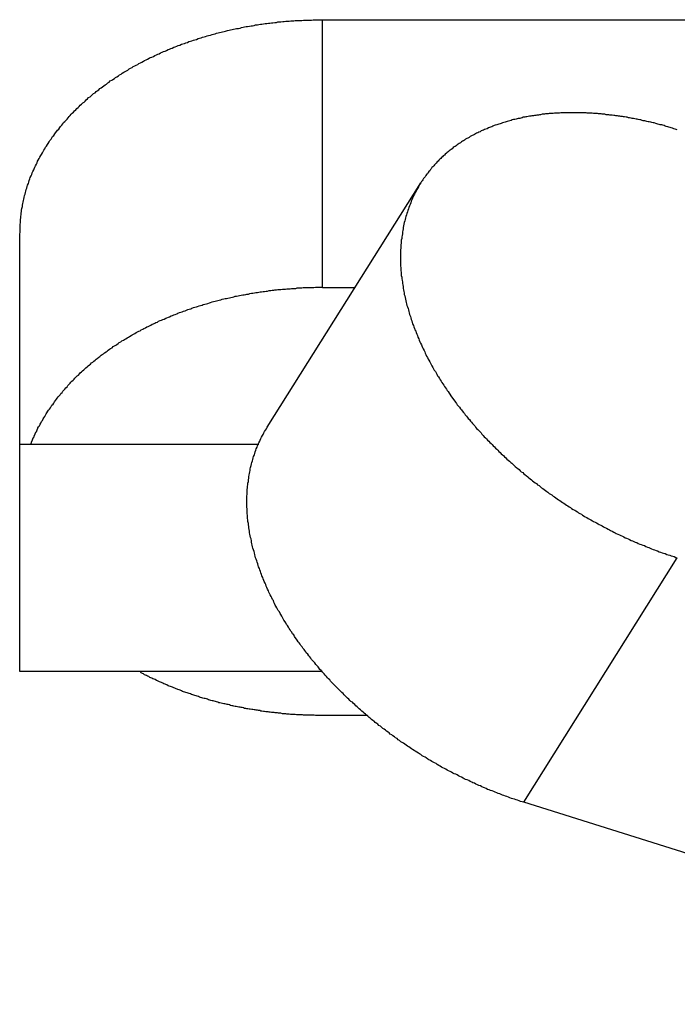
# Model space of a CAD drawing. Extents: x 461 to 881, y 0 to 297.
# Drawn here: x 769 to 770, y 209 to 211 of the extents above; entities that cross this region are included whole.
import ezdxf

# ---------------------------------------------------------------- set-up
doc = ezdxf.new("R2010")
doc.units = 0
doc.header["$LTSCALE"] = 23.1
doc.header["$MEASUREMENT"] = 0
doc.layers.get('0').update_dxf_attribs({"linetype": 'CONTINUOUS'})

msp = doc.modelspace()

# ---------------------------------------------------------------- linework, layer by layer
at = {"color": 9, "linetype": 'Continuous'}
for p, q in [((769.45295, 210.64445), (769.45295, 211.35156)), ((769.98415, 209.28356), (770.38988, 209.92985))]:
    msp.add_line(p, q, dxfattribs=at)
at = {"color": 7, "linetype": 'Continuous'}
for p, q in [((769.45295, 211.35156), (776.65295, 211.35156)), ((769.3066, 210.2746), (769.71233, 210.92089)), ((768.65295, 209.62887), (768.65295, 210.78587)), ((769.45295, 210.64445), (769.53878, 210.64445)), ((769.28418, 210.22887), (768.65295, 210.22887)), ((769.45295, 209.62887), (768.65295, 209.62887)), ((769.57142, 209.51308), (769.45295, 209.51308)), ((771.68493, 208.74969), (769.98415, 209.28356))]:
    msp.add_line(p, q, dxfattribs=at)
at = {"color": 7}
for points in [[(768.65278, 210.78576, 0), (768.65378, 210.78976, 0), (768.65378, 210.79476, 0), (768.65378, 210.79876, 0), (768.65378, 210.80276, 0), (768.65378, 210.80676, 0), (768.65378, 210.81076, 0), (768.65478, 210.81576, 0), (768.65478, 210.81976, 0), (768.65478, 210.82376, 0), (768.65578, 210.82776, 0), (768.65578, 210.83176, 0), (768.65678, 210.83676, 0), (768.65678, 210.84076, 0), (768.65778, 210.84476, 0), (768.65778, 210.84876, 0), (768.65878, 210.85276, 0), (768.65978, 210.85776, 0), (768.65978, 210.86176, 0), (768.66078, 210.86576, 0), (768.66178, 210.86976, 0), (768.66278, 210.87376, 0), (768.66378, 210.87776, 0), (768.66478, 210.88176, 0), (768.66578, 210.88676, 0), (768.66678, 210.89076, 0), (768.66778, 210.89476, 0), (768.66878, 210.89876, 0), (768.66978, 210.90276, 0), (768.67178, 210.90676, 0), (768.67278, 210.91076, 0), (768.67378, 210.91476, 0), (768.67578, 210.91876, 0), (768.67678, 210.92276, 0), (768.67778, 210.92676, 0), (768.67978, 210.93076, 0), (768.68078, 210.93476, 0), (768.68278, 210.93876, 0), (768.68478, 210.94276, 0), (768.68578, 210.94676, 0), (768.68778, 210.95076, 0), (768.68978, 210.95476, 0), (768.69078, 210.95776, 0), (768.69278, 210.96176, 0), (768.69478, 210.96576, 0), (768.69678, 210.96976, 0), (768.69878, 210.97376, 0), (768.69978, 210.97776, 0), (768.70178, 210.98076, 0), (768.70378, 210.98476, 0), (768.70578, 210.98876, 0), (768.70878, 210.99276, 0), (768.71078, 210.99576, 0), (768.71278, 210.99976, 0), (768.71478, 211.00376, 0), (768.71678, 211.00676, 0), (768.71878, 211.01076, 0), (768.72078, 211.01476, 0), (768.72378, 211.01776, 0), (768.72578, 211.02176, 0), (768.72778, 211.02476, 0), (768.73078, 211.02876, 0), (768.73278, 211.03276, 0), (768.73578, 211.03576, 0), (768.73778, 211.03976, 0), (768.73978, 211.04276, 0), (768.74278, 211.04576, 0), (768.74578, 211.04976, 0), (768.74778, 211.05276, 0), (768.75078, 211.05676, 0), (768.75278, 211.05976, 0), (768.75578, 211.06276, 0), (768.75878, 211.06676, 0), (768.76078, 211.06976, 0), (768.76378, 211.07276, 0), (768.76678, 211.07676, 0), (768.76878, 211.07976, 0), (768.77178, 211.08276, 0), (768.77478, 211.08576, 0), (768.77778, 211.08876, 0), (768.78078, 211.09276, 0), (768.78378, 211.09576, 0), (768.78578, 211.09876, 0), (768.78878, 211.10176, 0), (768.79178, 211.10476, 0), (768.79478, 211.10776, 0), (768.79778, 211.11076, 0), (768.80078, 211.11376, 0), (768.80378, 211.11676, 0), (768.80678, 211.11976, 0), (768.80978, 211.12276, 0), (768.81278, 211.12576, 0), (768.81578, 211.12876, 0), (768.81978, 211.13176, 0), (768.82278, 211.13376, 0), (768.82578, 211.13676, 0), (768.82878, 211.13976, 0), (768.83178, 211.14276, 0), (768.83478, 211.14576, 0), (768.83878, 211.14776, 0), (768.84178, 211.15076, 0), (768.84478, 211.15376, 0), (768.84778, 211.15676, 0), (768.85178, 211.15876, 0), (768.85478, 211.16176, 0), (768.85778, 211.16376, 0), (768.86178, 211.16676, 0), (768.86478, 211.16976, 0), (768.86778, 211.17176, 0), (768.87178, 211.17476, 0), (768.87478, 211.17676, 0), (768.87878, 211.17976, 0), (768.88178, 211.18176, 0), (768.88578, 211.18476, 0), (768.88878, 211.18676, 0), (768.89178, 211.18976, 0), (768.89578, 211.19176, 0), (768.89878, 211.19376, 0), (768.90278, 211.19676, 0), (768.90578, 211.19876, 0), (768.90978, 211.20076, 0), (768.91378, 211.20376, 0), (768.91678, 211.20576, 0), (768.92078, 211.20776, 0), (768.92378, 211.21076, 0), (768.92778, 211.21276, 0), (768.93178, 211.21476, 0), (768.93478, 211.21676, 0), (768.93878, 211.21876, 0), (768.94178, 211.22176, 0), (768.94578, 211.22376, 0), (768.94978, 211.22576, 0), (768.95278, 211.22776, 0), (768.95678, 211.22976, 0), (768.96078, 211.23176, 0), (768.96478, 211.23376, 0), (768.96778, 211.23576, 0), (768.97178, 211.23776, 0), (768.97578, 211.23976, 0), (768.97978, 211.24176, 0), (768.98278, 211.24376, 0), (768.98678, 211.24576, 0), (768.99078, 211.24776, 0), (768.99478, 211.24976, 0), (768.99778, 211.25176, 0), (769.00178, 211.25276, 0), (769.00578, 211.25476, 0), (769.00978, 211.25676, 0), (769.01378, 211.25876, 0), (769.01778, 211.26076, 0), (769.02078, 211.26176, 0), (769.02478, 211.26376, 0), (769.02878, 211.26576, 0), (769.03278, 211.26776, 0), (769.03678, 211.26876, 0), (769.04078, 211.27076, 0), (769.04478, 211.27276, 0), (769.04878, 211.27376, 0), (769.05178, 211.27576, 0), (769.05578, 211.27676, 0), (769.05978, 211.27876, 0), (769.06378, 211.27976, 0), (769.06778, 211.28176, 0), (769.07178, 211.28376, 0), (769.07578, 211.28476, 0), (769.07978, 211.28676, 0), (769.08378, 211.28776, 0), (769.08778, 211.28876, 0), (769.09178, 211.29076, 0), (769.09578, 211.29176, 0), (769.09978, 211.29376, 0), (769.10378, 211.29476, 0), (769.10778, 211.29576, 0), (769.11178, 211.29776, 0), (769.11578, 211.29876, 0), (769.11978, 211.29976, 0), (769.12378, 211.30176, 0), (769.12778, 211.30276, 0), (769.13178, 211.30376, 0), (769.13578, 211.30576, 0), (769.13978, 211.30676, 0), (769.14378, 211.30776, 0), (769.14778, 211.30876, 0), (769.15178, 211.30976, 0), (769.15678, 211.31076, 0), (769.16078, 211.31276, 0), (769.16478, 211.31376, 0), (769.16878, 211.31476, 0), (769.17278, 211.31576, 0), (769.17678, 211.31676, 0), (769.18078, 211.31776, 0), (769.18478, 211.31876, 0), (769.18878, 211.31976, 0), (769.19278, 211.32076, 0), (769.19678, 211.32176, 0), (769.20178, 211.32276, 0), (769.20578, 211.32376, 0), (769.20978, 211.32476, 0), (769.21378, 211.32576, 0), (769.21778, 211.32676, 0), (769.22178, 211.32776, 0), (769.22578, 211.32876, 0), (769.23078, 211.32876, 0), (769.23478, 211.32976, 0), (769.23878, 211.33076, 0), (769.24278, 211.33176, 0), (769.24678, 211.33276, 0), (769.25078, 211.33376, 0), (769.25478, 211.33376, 0), (769.25978, 211.33476, 0), (769.26378, 211.33576, 0), (769.26778, 211.33576, 0), (769.27178, 211.33676, 0), (769.27578, 211.33776, 0), (769.28078, 211.33776, 0), (769.28478, 211.33876, 0), (769.28878, 211.33976, 0), (769.29278, 211.33976, 0), (769.29678, 211.34076, 0), (769.30078, 211.34176, 0), (769.30578, 211.34176, 0), (769.30978, 211.34276, 0), (769.31378, 211.34276, 0), (769.31778, 211.34376, 0), (769.32178, 211.34376, 0), (769.32678, 211.34476, 0), (769.33078, 211.34476, 0), (769.33478, 211.34576, 0), (769.33878, 211.34576, 0), (769.34278, 211.34576, 0), (769.34778, 211.34676, 0), (769.35178, 211.34676, 0), (769.35578, 211.34776, 0), (769.35978, 211.34776, 0), (769.36478, 211.34776, 0), (769.36878, 211.34876, 0), (769.37278, 211.34876, 0), (769.37678, 211.34876, 0), (769.38078, 211.34976, 0), (769.38578, 211.34976, 0), (769.38978, 211.34976, 0), (769.39378, 211.34976, 0), (769.39778, 211.34976, 0), (769.40278, 211.35076, 0), (769.40678, 211.35076, 0), (769.41078, 211.35076, 0), (769.41478, 211.35076, 0), (769.41878, 211.35076, 0), (769.42378, 211.35076, 0), (769.42778, 211.35176, 0), (769.43178, 211.35176, 0), (769.43578, 211.35176, 0), (769.44078, 211.35176, 0), (769.44478, 211.35176, 0), (769.44878, 211.35176, 0), (769.45278, 211.35176, 0)], [(770.38978, 211.06076, 0), (770.38678, 211.06176, 0), (770.38378, 211.06276, 0), (770.38078, 211.06376, 0), (770.37678, 211.06476, 0), (770.37378, 211.06576, 0), (770.37078, 211.06676, 0), (770.36778, 211.06776, 0), (770.36478, 211.06876, 0), (770.36078, 211.06976, 0), (770.35778, 211.07076, 0), (770.35478, 211.07176, 0), (770.35178, 211.07276, 0), (770.34878, 211.07376, 0), (770.34478, 211.07376, 0), (770.34178, 211.07476, 0), (770.33878, 211.07576, 0), (770.33578, 211.07676, 0), (770.33278, 211.07776, 0), (770.32878, 211.07876, 0), (770.32578, 211.07876, 0), (770.32278, 211.07976, 0), (770.31978, 211.08076, 0), (770.31578, 211.08176, 0), (770.31278, 211.08176, 0), (770.30978, 211.08276, 0), (770.30678, 211.08376, 0), (770.30378, 211.08476, 0), (770.29978, 211.08476, 0), (770.29678, 211.08576, 0), (770.29378, 211.08676, 0), (770.29078, 211.08676, 0), (770.28678, 211.08776, 0), (770.28378, 211.08876, 0), (770.28078, 211.08876, 0), (770.27778, 211.08976, 0), (770.27378, 211.09076, 0), (770.27078, 211.09076, 0), (770.26778, 211.09176, 0), (770.26378, 211.09276, 0), (770.26078, 211.09276, 0), (770.25778, 211.09376, 0), (770.25478, 211.09376, 0), (770.25078, 211.09476, 0), (770.24778, 211.09476, 0), (770.24478, 211.09576, 0), (770.24078, 211.09576, 0), (770.23778, 211.09676, 0), (770.23478, 211.09676, 0), (770.23178, 211.09776, 0), (770.22778, 211.09776, 0), (770.22478, 211.09876, 0), (770.22178, 211.09876, 0), (770.21778, 211.09976, 0), (770.21478, 211.09976, 0), (770.21178, 211.09976, 0), (770.20878, 211.10076, 0), (770.20478, 211.10076, 0), (770.20178, 211.10076, 0), (770.19878, 211.10176, 0), (770.19478, 211.10176, 0), (770.19178, 211.10176, 0), (770.18878, 211.10276, 0), (770.18478, 211.10276, 0), (770.18178, 211.10276, 0), (770.17878, 211.10376, 0), (770.17478, 211.10376, 0), (770.17178, 211.10376, 0), (770.16878, 211.10376, 0), (770.16478, 211.10476, 0), (770.16178, 211.10476, 0), (770.15878, 211.10476, 0), (770.15478, 211.10476, 0), (770.15178, 211.10476, 0), (770.14878, 211.10576, 0), (770.14578, 211.10576, 0), (770.14178, 211.10576, 0), (770.13878, 211.10576, 0), (770.13578, 211.10576, 0), (770.13178, 211.10576, 0), (770.12878, 211.10576, 0), (770.12578, 211.10576, 0), (770.12178, 211.10576, 0), (770.11878, 211.10576, 0), (770.11578, 211.10576, 0), (770.11178, 211.10576, 0), (770.10878, 211.10576, 0), (770.10578, 211.10576, 0), (770.10178, 211.10576, 0), (770.09878, 211.10576, 0), (770.09578, 211.10576, 0), (770.09178, 211.10576, 0), (770.08878, 211.10576, 0), (770.08578, 211.10576, 0), (770.08178, 211.10576, 0), (770.07878, 211.10476, 0), (770.07578, 211.10476, 0), (770.07178, 211.10476, 0), (770.06878, 211.10476, 0), (770.06578, 211.10476, 0), (770.06178, 211.10376, 0), (770.05878, 211.10376, 0), (770.05578, 211.10376, 0), (770.05178, 211.10376, 0), (770.04878, 211.10276, 0), (770.04578, 211.10276, 0), (770.04178, 211.10276, 0), (770.03878, 211.10176, 0), (770.03578, 211.10176, 0), (770.03278, 211.10176, 0), (770.02878, 211.10076, 0), (770.02578, 211.10076, 0), (770.02278, 211.09976, 0), (770.01878, 211.09976, 0), (770.01578, 211.09876, 0), (770.01278, 211.09876, 0), (770.00978, 211.09776, 0), (770.00578, 211.09776, 0), (770.00278, 211.09676, 0), (769.99978, 211.09676, 0), (769.99578, 211.09576, 0), (769.99278, 211.09476, 0), (769.98978, 211.09476, 0), (769.98678, 211.09376, 0), (769.98278, 211.09376, 0), (769.97978, 211.09276, 0), (769.97678, 211.09176, 0), (769.97378, 211.09076, 0), (769.96978, 211.09076, 0), (769.96678, 211.08976, 0), (769.96378, 211.08876, 0), (769.96078, 211.08776, 0), (769.95678, 211.08776, 0), (769.95378, 211.08676, 0), (769.95078, 211.08576, 0), (769.94778, 211.08476, 0), (769.94378, 211.08376, 0), (769.94078, 211.08276, 0), (769.93778, 211.08176, 0), (769.93478, 211.08076, 0), (769.93178, 211.07976, 0), (769.92778, 211.07876, 0), (769.92478, 211.07776, 0), (769.92178, 211.07676, 0), (769.91878, 211.07576, 0), (769.91578, 211.07476, 0), (769.91278, 211.07376, 0), (769.90878, 211.07276, 0), (769.90578, 211.07176, 0), (769.90278, 211.07076, 0), (769.89978, 211.06876, 0), (769.89678, 211.06776, 0), (769.89378, 211.06676, 0), (769.89078, 211.06576, 0), (769.88778, 211.06376, 0), (769.88378, 211.06276, 0), (769.88078, 211.06176, 0), (769.87778, 211.05976, 0), (769.87478, 211.05876, 0), (769.87178, 211.05776, 0), (769.86878, 211.05576, 0), (769.86578, 211.05476, 0), (769.86278, 211.05276, 0), (769.85978, 211.05176, 0), (769.85678, 211.04976, 0), (769.85378, 211.04876, 0), (769.85078, 211.04676, 0), (769.84778, 211.04576, 0), (769.84478, 211.04376, 0), (769.84278, 211.04276, 0), (769.83978, 211.04076, 0), (769.83678, 211.03876, 0), (769.83378, 211.03776, 0), (769.83078, 211.03576, 0), (769.82778, 211.03376, 0), (769.82478, 211.03176, 0), (769.82278, 211.03076, 0), (769.81978, 211.02876, 0), (769.81678, 211.02676, 0), (769.81378, 211.02476, 0), (769.81078, 211.02276, 0), (769.80878, 211.02076, 0), (769.80578, 211.01876, 0), (769.80278, 211.01676, 0), (769.80078, 211.01576, 0), (769.79778, 211.01376, 0), (769.79478, 211.01076, 0), (769.79278, 211.00876, 0), (769.78978, 211.00676, 0), (769.78678, 211.00476, 0), (769.78478, 211.00276, 0), (769.78178, 211.00076, 0), (769.77978, 210.99876, 0), (769.77678, 210.99676, 0), (769.77478, 210.99376, 0), (769.77178, 210.99176, 0), (769.76978, 210.98976, 0), (769.76678, 210.98776, 0), (769.76478, 210.98476, 0), (769.76278, 210.98276, 0), (769.75978, 210.98076, 0), (769.75778, 210.97776, 0), (769.75578, 210.97576, 0), (769.75278, 210.97276, 0), (769.75078, 210.97076, 0), (769.74878, 210.96776, 0), (769.74678, 210.96576, 0), (769.74378, 210.96276, 0), (769.74178, 210.96076, 0), (769.73978, 210.95776, 0), (769.73778, 210.95576, 0), (769.73578, 210.95276, 0), (769.73378, 210.95076, 0), (769.73178, 210.94776, 0), (769.72978, 210.94476, 0), (769.72778, 210.94276, 0), (769.72578, 210.93976, 0), (769.72378, 210.93676, 0), (769.72178, 210.93476, 0), (769.71978, 210.93176, 0), (769.71778, 210.92876, 0), (769.71578, 210.92576, 0), (769.71378, 210.92376, 0), (769.71278, 210.92076, 0)], [(769.71278, 210.92076, 0), (769.70978, 210.91676, 0), (769.70778, 210.91376, 0), (769.70578, 210.90976, 0), (769.70378, 210.90576, 0), (769.70178, 210.90276, 0), (769.69978, 210.89876, 0), (769.69778, 210.89476, 0), (769.69578, 210.89076, 0), (769.69378, 210.88776, 0), (769.69178, 210.88376, 0), (769.69078, 210.87976, 0), (769.68878, 210.87576, 0), (769.68678, 210.87176, 0), (769.68578, 210.86776, 0), (769.68378, 210.86376, 0), (769.68278, 210.85976, 0), (769.68078, 210.85576, 0), (769.67978, 210.85176, 0), (769.67778, 210.84776, 0), (769.67678, 210.84376, 0), (769.67578, 210.83976, 0), (769.67478, 210.83576, 0), (769.67278, 210.83176, 0), (769.67178, 210.82776, 0), (769.67078, 210.82376, 0), (769.66978, 210.81976, 0), (769.66878, 210.81576, 0), (769.66778, 210.81176, 0), (769.66678, 210.80676, 0), (769.66578, 210.80276, 0), (769.66578, 210.79876, 0), (769.66478, 210.79476, 0), (769.66378, 210.79076, 0), (769.66378, 210.78576, 0), (769.66278, 210.78176, 0), (769.66178, 210.77776, 0), (769.66178, 210.77376, 0), (769.66078, 210.76876, 0), (769.66078, 210.76476, 0), (769.66078, 210.76076, 0), (769.65978, 210.75676, 0), (769.65978, 210.75176, 0), (769.65978, 210.74776, 0), (769.65878, 210.74376, 0), (769.65878, 210.73976, 0), (769.65878, 210.73476, 0), (769.65878, 210.73076, 0), (769.65878, 210.72676, 0), (769.65878, 210.72276, 0), (769.65878, 210.71776, 0), (769.65878, 210.71376, 0), (769.65878, 210.70976, 0), (769.65878, 210.70576, 0), (769.65878, 210.70076, 0), (769.65978, 210.69676, 0), (769.65978, 210.69276, 0), (769.65978, 210.68876, 0), (769.66078, 210.68376, 0), (769.66078, 210.67976, 0), (769.66078, 210.67576, 0), (769.66178, 210.67176, 0), (769.66178, 210.66776, 0), (769.66278, 210.66276, 0), (769.66378, 210.65876, 0), (769.66378, 210.65476, 0), (769.66478, 210.65076, 0), (769.66578, 210.64676, 0), (769.66578, 210.64176, 0), (769.66678, 210.63776, 0), (769.66778, 210.63376, 0), (769.66878, 210.62976, 0), (769.66878, 210.62576, 0), (769.66978, 210.62176, 0), (769.67078, 210.61776, 0), (769.67178, 210.61276, 0), (769.67278, 210.60876, 0), (769.67378, 210.60476, 0), (769.67478, 210.60076, 0), (769.67578, 210.59676, 0), (769.67678, 210.59276, 0), (769.67878, 210.58876, 0), (769.67978, 210.58476, 0), (769.68078, 210.58076, 0), (769.68178, 210.57676, 0), (769.68278, 210.57276, 0), (769.68478, 210.56776, 0), (769.68578, 210.56376, 0), (769.68678, 210.55976, 0), (769.68878, 210.55576, 0), (769.68978, 210.55176, 0), (769.69078, 210.54776, 0), (769.69278, 210.54376, 0), (769.69378, 210.53976, 0), (769.69578, 210.53576, 0), (769.69678, 210.53176, 0), (769.69878, 210.52876, 0), (769.69978, 210.52476, 0), (769.70178, 210.52076, 0), (769.70378, 210.51676, 0), (769.70478, 210.51276, 0), (769.70678, 210.50876, 0), (769.70778, 210.50476, 0), (769.70978, 210.50076, 0), (769.71178, 210.49676, 0), (769.71378, 210.49276, 0), (769.71478, 210.48976, 0), (769.71678, 210.48576, 0), (769.71878, 210.48176, 0), (769.72078, 210.47776, 0), (769.72278, 210.47376, 0), (769.72378, 210.47076, 0), (769.72578, 210.46676, 0), (769.72778, 210.46276, 0), (769.72978, 210.45876, 0), (769.73178, 210.45476, 0), (769.73378, 210.45176, 0), (769.73578, 210.44776, 0), (769.73778, 210.44376, 0), (769.73978, 210.44076, 0), (769.74178, 210.43676, 0), (769.74378, 210.43276, 0), (769.74578, 210.42876, 0), (769.74778, 210.42576, 0), (769.75078, 210.42176, 0), (769.75278, 210.41876, 0), (769.75478, 210.41476, 0), (769.75678, 210.41076, 0), (769.75878, 210.40776, 0), (769.76178, 210.40376, 0), (769.76378, 210.39976, 0), (769.76578, 210.39676, 0), (769.76778, 210.39276, 0), (769.77078, 210.38976, 0), (769.77278, 210.38576, 0), (769.77478, 210.38276, 0), (769.77778, 210.37876, 0), (769.77978, 210.37576, 0), (769.78178, 210.37176, 0), (769.78478, 210.36876, 0), (769.78678, 210.36476, 0), (769.78878, 210.36176, 0), (769.79178, 210.35776, 0), (769.79378, 210.35476, 0), (769.79678, 210.35076, 0), (769.79878, 210.34776, 0), (769.80178, 210.34376, 0), (769.80378, 210.34076, 0), (769.80678, 210.33776, 0), (769.80878, 210.33376, 0), (769.81178, 210.33076, 0), (769.81478, 210.32776, 0), (769.81678, 210.32376, 0), (769.81978, 210.32076, 0), (769.82178, 210.31776, 0), (769.82478, 210.31376, 0), (769.82778, 210.31076, 0), (769.82978, 210.30776, 0), (769.83278, 210.30376, 0), (769.83578, 210.30076, 0), (769.83778, 210.29776, 0), (769.84078, 210.29476, 0), (769.84378, 210.29076, 0), (769.84578, 210.28776, 0), (769.84878, 210.28476, 0), (769.85178, 210.28176, 0), (769.85478, 210.27876, 0), (769.85678, 210.27476, 0), (769.85978, 210.27176, 0), (769.86278, 210.26876, 0), (769.86578, 210.26576, 0), (769.86878, 210.26276, 0), (769.87178, 210.25976, 0), (769.87378, 210.25676, 0), (769.87678, 210.25276, 0), (769.87978, 210.24976, 0), (769.88278, 210.24676, 0), (769.88578, 210.24376, 0), (769.88878, 210.24076, 0), (769.89178, 210.23776, 0), (769.89478, 210.23476, 0), (769.89778, 210.23176, 0), (769.90078, 210.22876, 0), (769.90378, 210.22576, 0), (769.90678, 210.22276, 0), (769.90978, 210.21976, 0), (769.91278, 210.21676, 0), (769.91578, 210.21376, 0), (769.91878, 210.21076, 0), (769.92178, 210.20776, 0), (769.92478, 210.20476, 0), (769.92778, 210.20176, 0), (769.93078, 210.19976, 0), (769.93378, 210.19676, 0), (769.93678, 210.19376, 0), (769.93978, 210.19076, 0), (769.94278, 210.18776, 0), (769.94678, 210.18476, 0), (769.94978, 210.18176, 0), (769.95278, 210.17976, 0), (769.95578, 210.17676, 0), (769.95878, 210.17376, 0), (769.96178, 210.17076, 0), (769.96578, 210.16776, 0), (769.96878, 210.16576, 0), (769.97178, 210.16276, 0), (769.97478, 210.15976, 0), (769.97778, 210.15676, 0), (769.98178, 210.15476, 0), (769.98478, 210.15176, 0), (769.98778, 210.14876, 0), (769.99078, 210.14676, 0), (769.99478, 210.14376, 0), (769.99778, 210.14076, 0), (770.00078, 210.13876, 0), (770.00478, 210.13576, 0), (770.00778, 210.13276, 0), (770.01078, 210.13076, 0), (770.01478, 210.12776, 0), (770.01778, 210.12576, 0), (770.02078, 210.12276, 0), (770.02478, 210.12076, 0), (770.02778, 210.11776, 0), (770.03078, 210.11476, 0), (770.03478, 210.11276, 0), (770.03778, 210.10976, 0), (770.04178, 210.10776, 0), (770.04478, 210.10476, 0), (770.04778, 210.10276, 0), (770.05178, 210.09976, 0), (770.05478, 210.09776, 0), (770.05878, 210.09576, 0), (770.06178, 210.09276, 0), (770.06578, 210.09076, 0), (770.06878, 210.08776, 0), (770.07278, 210.08576, 0), (770.07578, 210.08276, 0), (770.07978, 210.08076, 0), (770.08278, 210.07876, 0), (770.08678, 210.07576, 0), (770.08978, 210.07376, 0), (770.09378, 210.07176, 0), (770.09678, 210.06876, 0), (770.10078, 210.06676, 0), (770.10378, 210.06476, 0), (770.10778, 210.06276, 0), (770.11078, 210.05976, 0), (770.11478, 210.05776, 0), (770.11878, 210.05576, 0), (770.12178, 210.05376, 0), (770.12578, 210.05076, 0), (770.12878, 210.04876, 0), (770.13278, 210.04676, 0), (770.13678, 210.04476, 0), (770.13978, 210.04276, 0), (770.14378, 210.03976, 0), (770.14678, 210.03776, 0), (770.15078, 210.03576, 0), (770.15478, 210.03376, 0), (770.15778, 210.03176, 0), (770.16178, 210.02976, 0), (770.16578, 210.02776, 0), (770.16878, 210.02576, 0), (770.17278, 210.02376, 0), (770.17678, 210.02176, 0), (770.18078, 210.01976, 0), (770.18378, 210.01776, 0), (770.18778, 210.01576, 0), (770.19178, 210.01376, 0), (770.19478, 210.01176, 0), (770.19878, 210.00976, 0), (770.20278, 210.00776, 0), (770.20678, 210.00576, 0), (770.21078, 210.00376, 0), (770.21378, 210.00176, 0), (770.21778, 209.99976, 0), (770.22178, 209.99776, 0), (770.22578, 209.99576, 0), (770.22878, 209.99376, 0), (770.23278, 209.99176, 0), (770.23678, 209.99076, 0), (770.24078, 209.98876, 0), (770.24478, 209.98676, 0), (770.24878, 209.98476, 0), (770.25178, 209.98276, 0), (770.25578, 209.98176, 0), (770.25978, 209.97976, 0), (770.26378, 209.97776, 0), (770.26778, 209.97576, 0), (770.27178, 209.97476, 0), (770.27478, 209.97276, 0), (770.27878, 209.97076, 0), (770.28278, 209.96976, 0), (770.28678, 209.96776, 0), (770.29078, 209.96576, 0), (770.29478, 209.96476, 0), (770.29878, 209.96276, 0), (770.30278, 209.96176, 0), (770.30678, 209.95976, 0), (770.31078, 209.95776, 0), (770.31478, 209.95676, 0), (770.31778, 209.95476, 0), (770.32178, 209.95376, 0), (770.32578, 209.95176, 0), (770.32978, 209.95076, 0), (770.33378, 209.94876, 0), (770.33778, 209.94776, 0), (770.34178, 209.94576, 0), (770.34578, 209.94476, 0), (770.34978, 209.94276, 0), (770.35378, 209.94176, 0), (770.35778, 209.94076, 0), (770.36178, 209.93876, 0), (770.36578, 209.93776, 0), (770.36978, 209.93676, 0), (770.37378, 209.93476, 0), (770.37778, 209.93376, 0), (770.38178, 209.93276, 0), (770.38578, 209.93076, 0), (770.38978, 209.92976, 0)], [(768.70078, 210.27276, 0), (768.70278, 210.27576, 0), (768.70478, 210.27876, 0), (768.70678, 210.28276, 0), (768.70878, 210.28576, 0), (768.71078, 210.28976, 0), (768.71278, 210.29276, 0), (768.71478, 210.29676, 0), (768.71678, 210.29976, 0), (768.71878, 210.30276, 0), (768.72078, 210.30676, 0), (768.72278, 210.30976, 0), (768.72478, 210.31276, 0), (768.72678, 210.31676, 0), (768.72878, 210.31976, 0), (768.73178, 210.32276, 0), (768.73378, 210.32576, 0), (768.73578, 210.32976, 0), (768.73778, 210.33276, 0), (768.74078, 210.33576, 0), (768.74278, 210.33876, 0), (768.74478, 210.34176, 0), (768.74778, 210.34576, 0), (768.74978, 210.34876, 0), (768.75178, 210.35176, 0), (768.75478, 210.35476, 0), (768.75678, 210.35776, 0), (768.75978, 210.36076, 0), (768.76178, 210.36376, 0), (768.76478, 210.36676, 0), (768.76678, 210.36976, 0), (768.76978, 210.37276, 0), (768.77178, 210.37576, 0), (768.77478, 210.37876, 0), (768.77778, 210.38176, 0), (768.77978, 210.38476, 0), (768.78278, 210.38776, 0), (768.78578, 210.39076, 0), (768.78778, 210.39376, 0), (768.79078, 210.39676, 0), (768.79378, 210.39876, 0), (768.79678, 210.40176, 0), (768.79878, 210.40476, 0), (768.80178, 210.40776, 0), (768.80478, 210.41076, 0), (768.80778, 210.41276, 0), (768.81078, 210.41576, 0), (768.81278, 210.41876, 0), (768.81578, 210.42076, 0), (768.81878, 210.42376, 0), (768.82178, 210.42676, 0), (768.82478, 210.42876, 0), (768.82778, 210.43176, 0), (768.83078, 210.43476, 0), (768.83378, 210.43676, 0), (768.83678, 210.43976, 0), (768.83978, 210.44176, 0), (768.84278, 210.44476, 0), (768.84578, 210.44676, 0), (768.84878, 210.44976, 0), (768.85178, 210.45176, 0), (768.85478, 210.45476, 0), (768.85778, 210.45676, 0), (768.86178, 210.45976, 0), (768.86478, 210.46176, 0), (768.86778, 210.46476, 0), (768.87078, 210.46676, 0), (768.87378, 210.46876, 0), (768.87678, 210.47176, 0), (768.88078, 210.47376, 0), (768.88378, 210.47576, 0), (768.88678, 210.47876, 0), (768.88978, 210.48076, 0), (768.89278, 210.48276, 0), (768.89678, 210.48476, 0), (768.89978, 210.48776, 0), (768.90278, 210.48976, 0), (768.90678, 210.49176, 0), (768.90978, 210.49376, 0), (768.91278, 210.49576, 0), (768.91578, 210.49876, 0), (768.91978, 210.50076, 0), (768.92278, 210.50276, 0), (768.92678, 210.50476, 0), (768.92978, 210.50676, 0), (768.93278, 210.50876, 0), (768.93678, 210.51076, 0), (768.93978, 210.51276, 0), (768.94278, 210.51476, 0), (768.94678, 210.51676, 0), (768.94978, 210.51876, 0), (768.95378, 210.52076, 0), (768.95678, 210.52276, 0), (768.96078, 210.52476, 0), (768.96378, 210.52676, 0), (768.96778, 210.52876, 0), (768.97078, 210.52976, 0), (768.97378, 210.53176, 0), (768.97778, 210.53376, 0), (768.98078, 210.53576, 0), (768.98478, 210.53776, 0), (768.98878, 210.53976, 0), (768.99178, 210.54076, 0), (768.99578, 210.54276, 0), (768.99878, 210.54476, 0), (769.00278, 210.54676, 0), (769.00578, 210.54776, 0), (769.00978, 210.54976, 0), (769.01278, 210.55176, 0), (769.01678, 210.55276, 0), (769.01978, 210.55476, 0), (769.02378, 210.55676, 0), (769.02778, 210.55776, 0), (769.03078, 210.55976, 0), (769.03478, 210.56076, 0), (769.03878, 210.56276, 0), (769.04178, 210.56376, 0), (769.04578, 210.56576, 0), (769.04878, 210.56676, 0), (769.05278, 210.56876, 0), (769.05678, 210.56976, 0), (769.05978, 210.57176, 0), (769.06378, 210.57276, 0), (769.06778, 210.57476, 0), (769.07078, 210.57576, 0), (769.07478, 210.57776, 0), (769.07878, 210.57876, 0), (769.08178, 210.57976, 0), (769.08578, 210.58176, 0), (769.08978, 210.58276, 0), (769.09378, 210.58376, 0), (769.09678, 210.58576, 0), (769.10078, 210.58676, 0), (769.10478, 210.58776, 0), (769.10778, 210.58976, 0), (769.11178, 210.59076, 0), (769.11578, 210.59176, 0), (769.11978, 210.59276, 0), (769.12278, 210.59376, 0), (769.12678, 210.59576, 0), (769.13078, 210.59676, 0), (769.13478, 210.59776, 0), (769.13778, 210.59876, 0), (769.14178, 210.59976, 0), (769.14578, 210.60076, 0), (769.14978, 210.60176, 0), (769.15378, 210.60376, 0), (769.15678, 210.60476, 0), (769.16078, 210.60576, 0), (769.16478, 210.60676, 0), (769.16878, 210.60776, 0), (769.17278, 210.60876, 0), (769.17578, 210.60976, 0), (769.17978, 210.61076, 0), (769.18378, 210.61176, 0), (769.18778, 210.61276, 0), (769.19178, 210.61376, 0), (769.19578, 210.61476, 0), (769.19878, 210.61476, 0), (769.20278, 210.61576, 0), (769.20678, 210.61676, 0), (769.21078, 210.61776, 0), (769.21478, 210.61876, 0), (769.21878, 210.61976, 0), (769.22178, 210.62076, 0), (769.22578, 210.62076, 0), (769.22978, 210.62176, 0), (769.23378, 210.62276, 0), (769.23778, 210.62376, 0), (769.24178, 210.62476, 0), (769.24578, 210.62476, 0), (769.24978, 210.62576, 0), (769.25278, 210.62676, 0), (769.25678, 210.62676, 0), (769.26078, 210.62776, 0), (769.26478, 210.62876, 0), (769.26878, 210.62876, 0), (769.27278, 210.62976, 0), (769.27678, 210.63076, 0), (769.28078, 210.63076, 0), (769.28478, 210.63176, 0), (769.28778, 210.63276, 0), (769.29178, 210.63276, 0), (769.29578, 210.63376, 0), (769.29978, 210.63376, 0), (769.30378, 210.63476, 0), (769.30778, 210.63476, 0), (769.31178, 210.63576, 0), (769.31578, 210.63576, 0), (769.31978, 210.63676, 0), (769.32378, 210.63676, 0), (769.32678, 210.63776, 0), (769.33078, 210.63776, 0), (769.33478, 210.63876, 0), (769.33878, 210.63876, 0), (769.34278, 210.63876, 0), (769.34678, 210.63976, 0), (769.35078, 210.63976, 0), (769.35478, 210.63976, 0), (769.35878, 210.64076, 0), (769.36278, 210.64076, 0), (769.36678, 210.64076, 0), (769.37078, 210.64176, 0), (769.37478, 210.64176, 0), (769.37778, 210.64176, 0), (769.38178, 210.64176, 0), (769.38578, 210.64276, 0), (769.38978, 210.64276, 0), (769.39378, 210.64276, 0), (769.39778, 210.64276, 0), (769.40178, 210.64376, 0), (769.40578, 210.64376, 0), (769.40978, 210.64376, 0), (769.41378, 210.64376, 0), (769.41778, 210.64376, 0), (769.42178, 210.64376, 0), (769.42578, 210.64376, 0), (769.42978, 210.64376, 0), (769.43378, 210.64476, 0), (769.43678, 210.64476, 0), (769.44078, 210.64476, 0), (769.44478, 210.64476, 0), (769.44878, 210.64476, 0), (769.45278, 210.64476, 0)], [(768.68178, 210.22976, 0), (768.68178, 210.23076, 0), (768.68278, 210.23076, 0), (768.68278, 210.23076, 0), (768.68278, 210.23176, 0), (768.68278, 210.23176, 0), (768.68278, 210.23176, 0), (768.68278, 210.23276, 0), (768.68278, 210.23276, 0), (768.68278, 210.23276, 0), (768.68378, 210.23376, 0), (768.68378, 210.23376, 0), (768.68378, 210.23376, 0), (768.68378, 210.23476, 0), (768.68378, 210.23476, 0), (768.68378, 210.23476, 0), (768.68378, 210.23576, 0), (768.68478, 210.23576, 0), (768.68478, 210.23576, 0), (768.68478, 210.23676, 0), (768.68478, 210.23676, 0), (768.68478, 210.23676, 0), (768.68478, 210.23776, 0), (768.68478, 210.23776, 0), (768.68578, 210.23776, 0), (768.68578, 210.23876, 0), (768.68578, 210.23876, 0), (768.68578, 210.23876, 0), (768.68578, 210.23976, 0), (768.68578, 210.23976, 0), (768.68578, 210.23976, 0), (768.68678, 210.24076, 0), (768.68678, 210.24076, 0), (768.68678, 210.24076, 0), (768.68678, 210.24176, 0), (768.68678, 210.24176, 0), (768.68678, 210.24176, 0), (768.68678, 210.24276, 0), (768.68778, 210.24276, 0), (768.68778, 210.24276, 0), (768.68778, 210.24376, 0), (768.68778, 210.24376, 0), (768.68778, 210.24376, 0), (768.68778, 210.24476, 0), (768.68778, 210.24476, 0), (768.68878, 210.24476, 0), (768.68878, 210.24576, 0), (768.68878, 210.24576, 0), (768.68878, 210.24576, 0), (768.68878, 210.24676, 0), (768.68878, 210.24676, 0), (768.68878, 210.24676, 0), (768.68978, 210.24776, 0), (768.68978, 210.24776, 0), (768.68978, 210.24776, 0), (768.68978, 210.24876, 0), (768.68978, 210.24876, 0), (768.68978, 210.24876, 0), (768.69078, 210.24976, 0), (768.69078, 210.24976, 0), (768.69078, 210.24976, 0), (768.69078, 210.25076, 0), (768.69078, 210.25076, 0), (768.69078, 210.25076, 0), (768.69078, 210.25176, 0), (768.69178, 210.25176, 0), (768.69178, 210.25176, 0), (768.69178, 210.25276, 0), (768.69178, 210.25276, 0), (768.69178, 210.25276, 0), (768.69178, 210.25376, 0), (768.69178, 210.25376, 0), (768.69278, 210.25376, 0), (768.69278, 210.25476, 0), (768.69278, 210.25476, 0), (768.69278, 210.25476, 0), (768.69278, 210.25576, 0), (768.69278, 210.25576, 0), (768.69378, 210.25576, 0), (768.69378, 210.25676, 0), (768.69378, 210.25676, 0), (768.69378, 210.25676, 0), (768.69378, 210.25776, 0), (768.69378, 210.25776, 0), (768.69478, 210.25776, 0), (768.69478, 210.25876, 0), (768.69478, 210.25876, 0), (768.69478, 210.25876, 0), (768.69478, 210.25976, 0), (768.69478, 210.25976, 0), (768.69478, 210.25976, 0), (768.69578, 210.26076, 0), (768.69578, 210.26076, 0), (768.69578, 210.26076, 0), (768.69578, 210.26176, 0), (768.69578, 210.26176, 0), (768.69578, 210.26176, 0), (768.69678, 210.26276, 0), (768.69678, 210.26276, 0), (768.69678, 210.26276, 0), (768.69678, 210.26376, 0), (768.69678, 210.26376, 0), (768.69678, 210.26376, 0), (768.69778, 210.26476, 0), (768.69778, 210.26476, 0), (768.69778, 210.26476, 0), (768.69778, 210.26576, 0), (768.69778, 210.26576, 0), (768.69778, 210.26576, 0), (768.69878, 210.26676, 0), (768.69878, 210.26676, 0), (768.69878, 210.26676, 0), (768.69878, 210.26776, 0), (768.69878, 210.26776, 0), (768.69878, 210.26776, 0), (768.69878, 210.26876, 0), (768.69978, 210.26876, 0), (768.69978, 210.26876, 0), (768.69978, 210.26976, 0), (768.69978, 210.26976, 0), (768.69978, 210.26976, 0), (768.69978, 210.27076, 0), (768.70078, 210.27076, 0), (768.70078, 210.27076, 0), (768.70078, 210.27176, 0), (768.70078, 210.27176, 0), (768.70078, 210.27176, 0), (768.70078, 210.27276, 0)], [(769.98378, 209.28376, 0), (769.97978, 209.28476, 0), (769.97578, 209.28576, 0), (769.97178, 209.28776, 0), (769.96778, 209.28876, 0), (769.96378, 209.28976, 0), (769.95978, 209.29176, 0), (769.95578, 209.29276, 0), (769.95178, 209.29376, 0), (769.94778, 209.29576, 0), (769.94378, 209.29676, 0), (769.93978, 209.29876, 0), (769.93578, 209.29976, 0), (769.93178, 209.30176, 0), (769.92778, 209.30276, 0), (769.92478, 209.30376, 0), (769.92078, 209.30576, 0), (769.91678, 209.30676, 0), (769.91278, 209.30876, 0), (769.90878, 209.31076, 0), (769.90478, 209.31176, 0), (769.90078, 209.31376, 0), (769.89678, 209.31476, 0), (769.89278, 209.31676, 0), (769.88878, 209.31776, 0), (769.88478, 209.31976, 0), (769.88078, 209.32176, 0), (769.87778, 209.32276, 0), (769.87378, 209.32476, 0), (769.86978, 209.32676, 0), (769.86578, 209.32776, 0), (769.86178, 209.32976, 0), (769.85778, 209.33176, 0), (769.85378, 209.33376, 0), (769.84978, 209.33476, 0), (769.84678, 209.33676, 0), (769.84278, 209.33876, 0), (769.83878, 209.34076, 0), (769.83478, 209.34276, 0), (769.83078, 209.34376, 0), (769.82678, 209.34576, 0), (769.82378, 209.34776, 0), (769.81978, 209.34976, 0), (769.81578, 209.35176, 0), (769.81178, 209.35376, 0), (769.80878, 209.35576, 0), (769.80478, 209.35776, 0), (769.80078, 209.35876, 0), (769.79678, 209.36076, 0), (769.79378, 209.36276, 0), (769.78978, 209.36476, 0), (769.78578, 209.36676, 0), (769.78178, 209.36876, 0), (769.77878, 209.37076, 0), (769.77478, 209.37276, 0), (769.77078, 209.37476, 0), (769.76678, 209.37676, 0), (769.76378, 209.37876, 0), (769.75978, 209.38076, 0), (769.75578, 209.38376, 0), (769.75278, 209.38576, 0), (769.74878, 209.38776, 0), (769.74478, 209.38976, 0), (769.74178, 209.39176, 0), (769.73778, 209.39376, 0), (769.73378, 209.39576, 0), (769.73078, 209.39776, 0), (769.72678, 209.40076, 0), (769.72378, 209.40276, 0), (769.71978, 209.40476, 0), (769.71578, 209.40676, 0), (769.71278, 209.40976, 0), (769.70878, 209.41176, 0), (769.70578, 209.41376, 0), (769.70178, 209.41576, 0), (769.69778, 209.41876, 0), (769.69478, 209.42076, 0), (769.69078, 209.42276, 0), (769.68778, 209.42476, 0), (769.68378, 209.42776, 0), (769.68078, 209.42976, 0), (769.67678, 209.43176, 0), (769.67378, 209.43476, 0), (769.66978, 209.43676, 0), (769.66678, 209.43976, 0), (769.66278, 209.44176, 0), (769.65978, 209.44376, 0), (769.65578, 209.44676, 0), (769.65278, 209.44876, 0), (769.64978, 209.45176, 0), (769.64578, 209.45376, 0), (769.64278, 209.45676, 0), (769.63878, 209.45876, 0), (769.63578, 209.46176, 0), (769.63178, 209.46376, 0), (769.62878, 209.46676, 0), (769.62578, 209.46876, 0), (769.62178, 209.47176, 0), (769.61878, 209.47376, 0), (769.61578, 209.47676, 0), (769.61178, 209.47876, 0), (769.60878, 209.48176, 0), (769.60578, 209.48476, 0), (769.60178, 209.48676, 0), (769.59878, 209.48976, 0), (769.59578, 209.49176, 0), (769.59178, 209.49476, 0), (769.58878, 209.49776, 0), (769.58578, 209.49976, 0), (769.58178, 209.50276, 0), (769.57878, 209.50576, 0), (769.57578, 209.50776, 0), (769.57278, 209.51076, 0), (769.56878, 209.51376, 0), (769.56578, 209.51676, 0), (769.56278, 209.51876, 0), (769.55978, 209.52176, 0), (769.55678, 209.52476, 0), (769.55278, 209.52776, 0), (769.54978, 209.53076, 0), (769.54678, 209.53276, 0), (769.54378, 209.53576, 0), (769.54078, 209.53876, 0), (769.53778, 209.54176, 0), (769.53478, 209.54476, 0), (769.53178, 209.54776, 0), (769.52778, 209.54976, 0), (769.52478, 209.55276, 0), (769.52178, 209.55576, 0), (769.51878, 209.55876, 0), (769.51578, 209.56176, 0), (769.51278, 209.56476, 0), (769.50978, 209.56776, 0), (769.50678, 209.57076, 0), (769.50378, 209.57376, 0), (769.50078, 209.57676, 0), (769.49778, 209.57976, 0), (769.49478, 209.58276, 0), (769.49178, 209.58576, 0), (769.48878, 209.58876, 0), (769.48578, 209.59176, 0), (769.48278, 209.59476, 0), (769.47978, 209.59776, 0), (769.47678, 209.60076, 0), (769.47378, 209.60376, 0), (769.47178, 209.60676, 0), (769.46878, 209.60976, 0), (769.46578, 209.61276, 0), (769.46278, 209.61576, 0), (769.45978, 209.61976, 0), (769.45678, 209.62276, 0), (769.45478, 209.62576, 0), (769.45178, 209.62876, 0), (769.44878, 209.63176, 0), (769.44578, 209.63476, 0), (769.44278, 209.63876, 0), (769.44078, 209.64176, 0), (769.43778, 209.64476, 0), (769.43478, 209.64776, 0), (769.43278, 209.65176, 0), (769.42978, 209.65476, 0), (769.42678, 209.65776, 0), (769.42378, 209.66076, 0), (769.42178, 209.66476, 0), (769.41878, 209.66776, 0), (769.41678, 209.67076, 0), (769.41378, 209.67476, 0), (769.41078, 209.67776, 0), (769.40878, 209.68076, 0), (769.40578, 209.68476, 0), (769.40378, 209.68776, 0), (769.40078, 209.69076, 0), (769.39878, 209.69476, 0), (769.39578, 209.69776, 0), (769.39378, 209.70176, 0), (769.39078, 209.70476, 0), (769.38878, 209.70776, 0), (769.38578, 209.71176, 0), (769.38378, 209.71476, 0), (769.38078, 209.71876, 0), (769.37878, 209.72176, 0), (769.37678, 209.72576, 0), (769.37378, 209.72876, 0), (769.37178, 209.73276, 0), (769.36878, 209.73576, 0), (769.36678, 209.73976, 0), (769.36478, 209.74276, 0), (769.36278, 209.74676, 0), (769.35978, 209.75076, 0), (769.35778, 209.75376, 0), (769.35578, 209.75776, 0), (769.35378, 209.76076, 0), (769.35078, 209.76476, 0), (769.34878, 209.76876, 0), (769.34678, 209.77176, 0), (769.34478, 209.77576, 0), (769.34278, 209.77976, 0), (769.34078, 209.78276, 0), (769.33878, 209.78676, 0), (769.33578, 209.79076, 0), (769.33378, 209.79376, 0), (769.33178, 209.79776, 0), (769.32978, 209.80176, 0), (769.32778, 209.80476, 0), (769.32578, 209.80876, 0), (769.32378, 209.81276, 0), (769.32278, 209.81676, 0), (769.32078, 209.81976, 0), (769.31878, 209.82376, 0), (769.31678, 209.82776, 0), (769.31478, 209.83176, 0), (769.31278, 209.83576, 0), (769.31078, 209.83876, 0), (769.30978, 209.84276, 0), (769.30778, 209.84676, 0), (769.30578, 209.85076, 0), (769.30378, 209.85476, 0), (769.30278, 209.85876, 0), (769.30078, 209.86276, 0), (769.29878, 209.86676, 0), (769.29778, 209.86976, 0), (769.29578, 209.87376, 0), (769.29478, 209.87776, 0), (769.29278, 209.88176, 0), (769.29178, 209.88576, 0), (769.28978, 209.88976, 0), (769.28878, 209.89376, 0), (769.28678, 209.89776, 0), (769.28578, 209.90176, 0), (769.28378, 209.90576, 0), (769.28278, 209.90976, 0), (769.28178, 209.91376, 0), (769.27978, 209.91776, 0), (769.27878, 209.92176, 0), (769.27778, 209.92576, 0), (769.27578, 209.92976, 0), (769.27478, 209.93376, 0), (769.27378, 209.93776, 0), (769.27278, 209.94276, 0), (769.27178, 209.94676, 0), (769.27078, 209.95076, 0), (769.26878, 209.95476, 0), (769.26778, 209.95876, 0), (769.26678, 209.96276, 0), (769.26578, 209.96676, 0), (769.26478, 209.97076, 0), (769.26478, 209.97476, 0), (769.26378, 209.97976, 0), (769.26278, 209.98376, 0), (769.26178, 209.98776, 0), (769.26078, 209.99176, 0), (769.25978, 209.99576, 0), (769.25978, 209.99976, 0), (769.25878, 210.00476, 0), (769.25778, 210.00876, 0), (769.25778, 210.01276, 0), (769.25678, 210.01676, 0), (769.25678, 210.02076, 0), (769.25578, 210.02576, 0), (769.25578, 210.02976, 0), (769.25478, 210.03376, 0), (769.25478, 210.03776, 0), (769.25478, 210.04176, 0), (769.25378, 210.04676, 0), (769.25378, 210.05076, 0), (769.25378, 210.05476, 0), (769.25378, 210.05876, 0), (769.25278, 210.06376, 0), (769.25278, 210.06776, 0), (769.25278, 210.07176, 0), (769.25278, 210.07576, 0), (769.25278, 210.08076, 0), (769.25278, 210.08476, 0), (769.25278, 210.08876, 0), (769.25278, 210.09276, 0), (769.25378, 210.09776, 0), (769.25378, 210.10176, 0), (769.25378, 210.10576, 0), (769.25378, 210.10976, 0), (769.25478, 210.11476, 0), (769.25478, 210.11876, 0), (769.25578, 210.12276, 0), (769.25578, 210.12676, 0), (769.25678, 210.13176, 0), (769.25678, 210.13576, 0), (769.25778, 210.13976, 0), (769.25778, 210.14376, 0), (769.25878, 210.14876, 0), (769.25978, 210.15276, 0), (769.26078, 210.15676, 0), (769.26178, 210.16076, 0), (769.26178, 210.16476, 0), (769.26278, 210.16876, 0), (769.26378, 210.17376, 0), (769.26478, 210.17776, 0), (769.26578, 210.18176, 0), (769.26778, 210.18576, 0), (769.26878, 210.18976, 0), (769.26978, 210.19376, 0), (769.27078, 210.19776, 0), (769.27278, 210.20176, 0), (769.27378, 210.20576, 0), (769.27478, 210.20976, 0), (769.27678, 210.21376, 0), (769.27778, 210.21776, 0), (769.27978, 210.22176, 0), (769.28078, 210.22576, 0), (769.28278, 210.22976, 0), (769.28478, 210.23376, 0), (769.28678, 210.23776, 0), (769.28778, 210.24076, 0), (769.28978, 210.24476, 0), (769.29178, 210.24876, 0), (769.29378, 210.25276, 0), (769.29578, 210.25576, 0), (769.29778, 210.25976, 0), (769.29978, 210.26376, 0), (769.30178, 210.26676, 0), (769.30478, 210.27076, 0), (769.30678, 210.27476, 0)], [(769.45278, 209.51276, 0), (769.44978, 209.51276, 0), (769.44678, 209.51276, 0), (769.44378, 209.51276, 0), (769.44078, 209.51276, 0), (769.43678, 209.51276, 0), (769.43378, 209.51276, 0), (769.43078, 209.51376, 0), (769.42778, 209.51376, 0), (769.42478, 209.51376, 0), (769.42178, 209.51376, 0), (769.41878, 209.51376, 0), (769.41578, 209.51376, 0), (769.41178, 209.51376, 0), (769.40878, 209.51376, 0), (769.40578, 209.51376, 0), (769.40278, 209.51376, 0), (769.39978, 209.51476, 0), (769.39678, 209.51476, 0), (769.39378, 209.51476, 0), (769.38978, 209.51476, 0), (769.38678, 209.51476, 0), (769.38378, 209.51476, 0), (769.38078, 209.51576, 0), (769.37778, 209.51576, 0), (769.37478, 209.51576, 0), (769.37178, 209.51576, 0), (769.36778, 209.51576, 0), (769.36478, 209.51676, 0), (769.36178, 209.51676, 0), (769.35878, 209.51676, 0), (769.35578, 209.51776, 0), (769.35278, 209.51776, 0), (769.34978, 209.51776, 0), (769.34678, 209.51776, 0), (769.34278, 209.51876, 0), (769.33978, 209.51876, 0), (769.33678, 209.51876, 0), (769.33378, 209.51976, 0), (769.33078, 209.51976, 0), (769.32778, 209.51976, 0), (769.32478, 209.52076, 0), (769.32178, 209.52076, 0), (769.31778, 209.52076, 0), (769.31478, 209.52176, 0), (769.31178, 209.52176, 0), (769.30878, 209.52276, 0), (769.30578, 209.52276, 0), (769.30278, 209.52276, 0), (769.29978, 209.52376, 0), (769.29678, 209.52376, 0), (769.29278, 209.52476, 0), (769.28978, 209.52476, 0), (769.28678, 209.52576, 0), (769.28378, 209.52576, 0), (769.28078, 209.52676, 0), (769.27778, 209.52676, 0), (769.27478, 209.52776, 0), (769.27178, 209.52776, 0), (769.26878, 209.52876, 0), (769.26578, 209.52876, 0), (769.26178, 209.52976, 0), (769.25878, 209.52976, 0), (769.25578, 209.53076, 0), (769.25278, 209.53076, 0), (769.24978, 209.53176, 0), (769.24678, 209.53176, 0), (769.24378, 209.53276, 0), (769.24078, 209.53376, 0), (769.23778, 209.53376, 0), (769.23478, 209.53476, 0), (769.23178, 209.53476, 0), (769.22778, 209.53576, 0), (769.22478, 209.53676, 0), (769.22178, 209.53676, 0), (769.21878, 209.53776, 0), (769.21578, 209.53876, 0), (769.21278, 209.53876, 0), (769.20978, 209.53976, 0), (769.20678, 209.54076, 0), (769.20378, 209.54176, 0), (769.20078, 209.54176, 0), (769.19778, 209.54276, 0), (769.19478, 209.54376, 0), (769.19178, 209.54376, 0), (769.18878, 209.54476, 0), (769.18478, 209.54576, 0), (769.18178, 209.54676, 0), (769.17878, 209.54676, 0), (769.17578, 209.54776, 0), (769.17278, 209.54876, 0), (769.16978, 209.54976, 0), (769.16678, 209.55076, 0), (769.16378, 209.55176, 0), (769.16078, 209.55176, 0), (769.15778, 209.55276, 0), (769.15478, 209.55376, 0), (769.15178, 209.55476, 0), (769.14878, 209.55576, 0), (769.14578, 209.55676, 0), (769.14278, 209.55776, 0), (769.13978, 209.55776, 0), (769.13678, 209.55876, 0), (769.13378, 209.55976, 0), (769.13078, 209.56076, 0), (769.12778, 209.56176, 0), (769.12478, 209.56276, 0), (769.12178, 209.56376, 0), (769.11878, 209.56476, 0), (769.11578, 209.56576, 0), (769.11278, 209.56676, 0), (769.10978, 209.56776, 0), (769.10678, 209.56876, 0), (769.10378, 209.56976, 0), (769.10078, 209.57076, 0), (769.09778, 209.57176, 0), (769.09478, 209.57276, 0), (769.09178, 209.57376, 0), (769.08878, 209.57476, 0), (769.08578, 209.57576, 0), (769.08278, 209.57676, 0), (769.07978, 209.57776, 0), (769.07678, 209.57976, 0), (769.07378, 209.58076, 0), (769.07078, 209.58176, 0), (769.06878, 209.58276, 0), (769.06578, 209.58376, 0), (769.06278, 209.58476, 0), (769.05978, 209.58576, 0), (769.05678, 209.58776, 0), (769.05378, 209.58876, 0), (769.05078, 209.58976, 0), (769.04778, 209.59076, 0), (769.04478, 209.59176, 0), (769.04178, 209.59376, 0), (769.03878, 209.59476, 0), (769.03678, 209.59576, 0), (769.03378, 209.59676, 0), (769.03078, 209.59876, 0), (769.02778, 209.59976, 0), (769.02478, 209.60076, 0), (769.02178, 209.60176, 0), (769.01878, 209.60376, 0), (769.01678, 209.60476, 0), (769.01378, 209.60576, 0), (769.01078, 209.60776, 0), (769.00778, 209.60876, 0), (769.00478, 209.60976, 0), (769.00178, 209.61176, 0), (768.99878, 209.61276, 0), (768.99678, 209.61376, 0), (768.99378, 209.61576, 0), (768.99078, 209.61676, 0), (768.98778, 209.61876, 0), (768.98478, 209.61976, 0), (768.98278, 209.62076, 0), (768.97978, 209.62276, 0), (768.97678, 209.62376, 0), (768.97378, 209.62576, 0), (768.97178, 209.62676, 0)]]:
    msp.add_polyline3d(points, dxfattribs=at)

doc.saveas('drawing.dxf')
